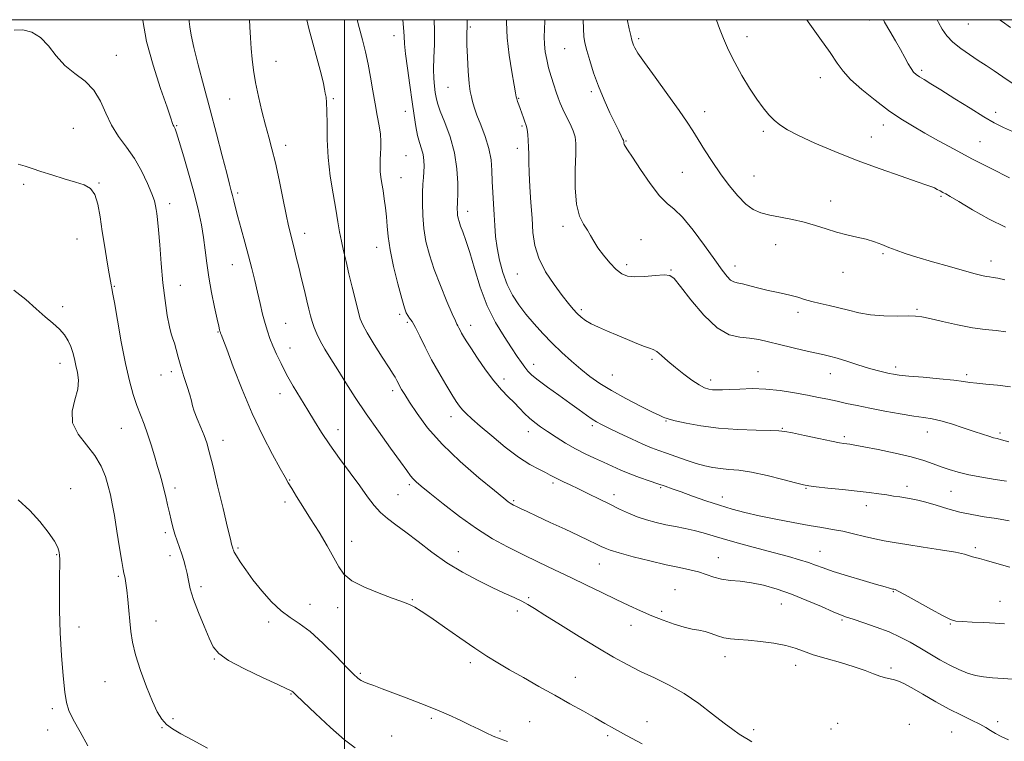
# Model space of a CAD drawing. Extents: x 2124800 to 2127700, y 289800 to 292700.
# Drawn here: x 2125890 to 2126224, y 292255 to 292500 of the extents above; entities that cross this region are included whole.
import ezdxf

# ---------------------------------------------------------------- set-up
doc = ezdxf.new("R2010")
doc.units = 0
doc.header["$MEASUREMENT"] = 0
for name, color, linetype, lineweight in [('CONTOUR INDEX', 41, 'Continuous', 13), ('CONTOUR INTERMEDIATE', 44, 'Continuous', 0), ('GRID LINE', 7, 'Continuous', 0), ('SPOT ELEVATION DTM', 2, 'Continuous', 13)]:
    doc.layers.add(name, color=color, linetype=linetype, lineweight=lineweight)

msp = doc.modelspace()

# ---------------------------------------------------------------- linework, layer by layer
at = {"layer": 'CONTOUR INDEX', "flags": 128}
for points, elevation in [([(2125947.176, 292500), (2125947.229, 292499.367), (2125947.435, 292497.537), (2125947.902, 292494.754), (2125948.822, 292490.551), (2125950.322, 292484.632), (2125952.251, 292477.388), (2125954.392, 292469.38), (2125956.529, 292461.223), (2125958.458, 292453.751), (2125959.979, 292447.848), (2125960.961, 292444.1), (2125961.548, 292441.882), (2125961.956, 292440.264), (2125962.38, 292438.438), (2125962.944, 292436.067), (2125963.752, 292432.933), (2125964.861, 292428.93), (2125966.138, 292424.393), (2125967.405, 292419.772), (2125968.52, 292415.422), (2125969.505, 292411.33), (2125970.423, 292407.393), (2125971.323, 292403.555), (2125972.202, 292399.949), (2125973.046, 292396.755), (2125973.857, 292394.068), (2125974.712, 292391.644), (2125975.706, 292389.151), (2125976.929, 292386.315), (2125978.456, 292383.081), (2125980.355, 292379.45), (2125982.645, 292375.463), (2125985.14, 292371.326), (2125987.604, 292367.284), (2125989.896, 292363.482), (2125992.254, 292359.676), (2125995.012, 292355.522), (2125998.362, 292350.823), (2126001.938, 292345.972), (2126005.229, 292341.508), (2126007.873, 292337.846), (2126010.086, 292334.918), (2126012.23, 292332.53), (2126014.633, 292330.457), (2126017.478, 292328.346), (2126020.916, 292325.809), (2126025.044, 292322.594), (2126029.752, 292318.98), (2126034.877, 292315.384), (2126040.225, 292312.152), (2126045.48, 292309.359), (2126050.292, 292307.012), (2126054.377, 292305.104), (2126057.701, 292303.57), (2126060.294, 292302.332), (2126062.339, 292301.237), (2126064.641, 292299.843), (2126068.158, 292297.634), (2126073.498, 292294.302), (2126079.879, 292290.358), (2126086.167, 292286.525), (2126091.508, 292283.359), (2126096.161, 292280.763), (2126100.665, 292278.478), (2126105.442, 292276.247), (2126110.457, 292273.819), (2126115.559, 292270.947), (2126120.568, 292267.518), (2126125.19, 292263.971), (2126129.1, 292260.879), (2126132.07, 292258.669), (2126134.255, 292257.189), (2126135.903, 292256.142), (2126137.256, 292255.271), (2126138.521, 292254.486)], 1060), ([(2126030.479, 292500), (2126030.66, 292496.235), (2126030.611, 292491.555), (2126030.424, 292487.131), (2126030.302, 292483.206), (2126030.394, 292479.963), (2126030.64, 292477.353), (2126030.922, 292475.267), (2126031.191, 292473.517), (2126031.66, 292471.589), (2126032.607, 292468.893), (2126034.177, 292465.002), (2126035.977, 292460.165), (2126037.481, 292454.797), (2126038.294, 292449.349), (2126038.558, 292444.408), (2126038.548, 292440.593), (2126038.494, 292438.313), (2126038.446, 292437.126), (2126038.411, 292436.378), (2126038.398, 292435.538), (2126038.424, 292434.566), (2126038.511, 292433.546), (2126038.687, 292432.521), (2126039.005, 292431.355), (2126039.527, 292429.871), (2126040.303, 292427.861), (2126041.347, 292424.987), (2126042.663, 292420.883), (2126044.267, 292415.373), (2126046.223, 292409.057), (2126048.605, 292402.729), (2126051.406, 292397.063), (2126054.297, 292392.262), (2126056.868, 292388.408), (2126058.813, 292385.531), (2126060.235, 292383.436), (2126061.34, 292381.874), (2126062.377, 292380.579), (2126063.751, 292379.222), (2126065.911, 292377.457), (2126069.122, 292375.063), (2126072.919, 292372.326), (2126076.655, 292369.657), (2126079.803, 292367.394), (2126082.312, 292365.596), (2126084.251, 292364.249), (2126085.783, 292363.282), (2126087.448, 292362.385), (2126089.879, 292361.189), (2126093.465, 292359.459), (2126097.613, 292357.495), (2126101.485, 292355.73), (2126104.484, 292354.475), (2126106.981, 292353.543), (2126109.591, 292352.625), (2126112.755, 292351.496), (2126116.229, 292350.273), (2126119.598, 292349.163), (2126122.556, 292348.324), (2126125.238, 292347.75), (2126127.888, 292347.389), (2126130.766, 292347.156), (2126134.186, 292346.835), (2126138.478, 292346.176), (2126143.735, 292345.034), (2126149.089, 292343.692), (2126153.435, 292342.539), (2126156.076, 292341.856), (2126157.956, 292341.497), (2126160.427, 292341.211), (2126164.45, 292340.801), (2126169.424, 292340.29), (2126174.357, 292339.756), (2126178.46, 292339.266), (2126181.751, 292338.826), (2126184.453, 292338.434), (2126186.772, 292338.082), (2126188.845, 292337.761), (2126190.795, 292337.46), (2126192.769, 292337.146), (2126195.007, 292336.703), (2126197.773, 292335.996), (2126201.236, 292334.951), (2126205.188, 292333.744), (2126209.325, 292332.618), (2126213.412, 292331.75), (2126217.5, 292331.058), (2126221.713, 292330.402), (2126226.094, 292329.669)], 1070), ([(2126096.168, 292500), (2126096.235, 292499.654), (2126096.827, 292496.945), (2126097.374, 292494.591), (2126097.761, 292493.016), (2126098.041, 292492.03), (2126098.309, 292491.287), (2126098.738, 292490.384), (2126099.791, 292488.68), (2126102.011, 292485.477), (2126105.669, 292480.416), (2126109.975, 292474.504), (2126113.869, 292469.089), (2126116.581, 292465.147), (2126118.498, 292462.17), (2126120.292, 292459.274), (2126122.499, 292455.78), (2126125.103, 292451.801), (2126127.945, 292447.653), (2126130.877, 292443.647), (2126133.77, 292440.091), (2126136.504, 292437.288), (2126139.035, 292435.437), (2126141.632, 292434.303), (2126144.64, 292433.543), (2126148.286, 292432.858), (2126152.326, 292432.107), (2126156.396, 292431.193), (2126160.214, 292430.065), (2126163.826, 292428.858), (2126167.358, 292427.751), (2126170.89, 292426.871), (2126174.314, 292426.126), (2126177.475, 292425.369), (2126180.267, 292424.492), (2126182.786, 292423.53), (2126185.176, 292422.556), (2126187.643, 292421.607), (2126190.641, 292420.57), (2126194.682, 292419.298), (2126200.01, 292417.718), (2126205.781, 292416.059), (2126210.881, 292414.624), (2126214.462, 292413.644), (2126216.749, 292413.061), (2126218.236, 292412.744), (2126219.393, 292412.563), (2126220.608, 292412.392), (2126222.249, 292412.106), (2126224.573, 292411.622)], 1080), ([(2126222.779, 292500), (2126223.621, 292499.389), (2126226.56, 292497.344)], 1090), ([(2125889.115, 292336.766), (2125892.992, 292333.195), (2125896.467, 292329.443), (2125899.321, 292325.835), (2125901.378, 292322.781), (2125902.541, 292320.571), (2125903.039, 292319.02), (2125903.18, 292317.824), (2125903.222, 292316.606), (2125903.221, 292314.685), (2125903.179, 292311.309), (2125903.119, 292305.969), (2125903.131, 292299.137), (2125903.323, 292291.534), (2125903.764, 292283.884), (2125904.355, 292276.938), (2125904.96, 292271.452), (2125905.526, 292267.843), (2125906.348, 292265.172), (2125907.808, 292262.159), (2125910.112, 292257.921), (2125912.753, 292253.151)], 1050)]:
    msp.add_lwpolyline(points, dxfattribs=dict(at, elevation=elevation))
at = {"layer": 'CONTOUR INTERMEDIATE', "flags": 128}
for points, elevation in [([(2125931.493, 292500), (2125931.514, 292499.775), (2125932.763, 292492.642), (2125934.942, 292484.515), (2125937.505, 292476.586), (2125939.716, 292470.244), (2125941.022, 292466.489), (2125941.602, 292464.77), (2125941.816, 292464.147), (2125941.967, 292463.825), (2125942.118, 292463.58), (2125942.273, 292463.335), (2125942.475, 292462.89), (2125942.922, 292461.569), (2125943.848, 292458.572), (2125945.385, 292453.437), (2125947.241, 292447.041), (2125949.021, 292440.599), (2125950.408, 292435.058), (2125951.416, 292430.309), (2125952.138, 292425.977), (2125952.679, 292421.714), (2125953.204, 292417.285), (2125953.887, 292412.483), (2125954.836, 292407.265), (2125955.875, 292402.257), (2125956.761, 292398.25), (2125957.309, 292395.813), (2125957.582, 292394.62), (2125957.701, 292394.127), (2125957.773, 292393.863), (2125957.839, 292393.668), (2125957.927, 292393.455), (2125958.114, 292393), (2125958.686, 292391.505), (2125959.98, 292388.033), (2125962.225, 292382.007), (2125965.229, 292374.294), (2125968.69, 292366.121), (2125972.285, 292358.58), (2125975.604, 292352.222), (2125978.214, 292347.462), (2125979.854, 292344.483), (2125980.945, 292342.532), (2125982.081, 292340.625), (2125983.74, 292337.963), (2125985.926, 292334.496), (2125988.527, 292330.362), (2125991.386, 292325.764), (2125994.16, 292321.17), (2125996.461, 292317.113), (2125998.12, 292313.971), (2125999.843, 292311.502), (2126002.556, 292309.307), (2126006.825, 292307.099), (2126011.784, 292305.04), (2126016.205, 292303.405), (2126019.176, 292302.369), (2126021.03, 292301.719), (2126022.413, 292301.148), (2126023.943, 292300.343), (2126026.113, 292298.99), (2126029.387, 292296.774), (2126034.002, 292293.549), (2126039.28, 292289.848), (2126044.319, 292286.374), (2126048.48, 292283.633), (2126052.195, 292281.346), (2126056.162, 292279.035), (2126060.892, 292276.343), (2126066.155, 292273.376), (2126071.532, 292270.36), (2126076.645, 292267.496), (2126081.277, 292264.901), (2126085.252, 292262.671), (2126088.557, 292260.811), (2126091.833, 292258.976), (2126095.885, 292256.726), (2126101.209, 292253.793)], 1058), ([(2125967.768, 292500), (2125967.859, 292497.521), (2125968.061, 292493.869), (2125968.324, 292490.186), (2125968.652, 292486.591), (2125969.118, 292482.859), (2125969.812, 292478.683), (2125970.785, 292473.893), (2125971.938, 292468.882), (2125973.133, 292464.182), (2125974.268, 292460.108), (2125975.382, 292456.102), (2125976.55, 292451.389), (2125977.811, 292445.511), (2125979.06, 292439.282), (2125980.157, 292433.833), (2125981.003, 292429.979), (2125981.671, 292427.27), (2125982.274, 292424.94), (2125982.913, 292422.344), (2125983.635, 292419.319), (2125984.469, 292415.825), (2125985.423, 292411.905), (2125986.397, 292407.939), (2125987.27, 292404.388), (2125987.956, 292401.586), (2125988.527, 292399.352), (2125989.092, 292397.376), (2125989.759, 292395.382), (2125990.634, 292393.228), (2125991.817, 292390.808), (2125993.393, 292388.018), (2125995.37, 292384.771), (2125997.737, 292380.984), (2126000.495, 292376.593), (2126003.701, 292371.607), (2126007.424, 292366.056), (2126011.611, 292360.095), (2126015.722, 292354.395), (2126019.093, 292349.753), (2126021.259, 292346.736), (2126022.529, 292344.981), (2126023.411, 292343.895), (2126024.42, 292342.895), (2126026.109, 292341.457), (2126029.043, 292339.07), (2126033.559, 292335.439), (2126039.105, 292331.147), (2126044.904, 292326.993), (2126050.35, 292323.587), (2126055.525, 292320.779), (2126060.68, 292318.228), (2126066.009, 292315.654), (2126071.47, 292313.027), (2126076.962, 292310.379), (2126082.375, 292307.753), (2126087.562, 292305.235), (2126092.366, 292302.925), (2126096.691, 292300.891), (2126100.687, 292299.081), (2126104.563, 292297.414), (2126108.454, 292295.845), (2126112.186, 292294.482), (2126115.507, 292293.468), (2126118.247, 292292.878), (2126120.557, 292292.505), (2126122.666, 292292.073), (2126124.766, 292291.388), (2126126.9, 292290.599), (2126129.073, 292289.935), (2126131.344, 292289.558), (2126133.987, 292289.345), (2126137.331, 292289.103), (2126141.529, 292288.675), (2126146.025, 292288.057), (2126150.088, 292287.281), (2126153.25, 292286.372), (2126156.083, 292285.331), (2126159.423, 292284.148), (2126163.83, 292282.833), (2126168.758, 292281.45), (2126173.389, 292280.079), (2126177.08, 292278.802), (2126179.908, 292277.7), (2126182.132, 292276.857), (2126183.979, 292276.317), (2126185.575, 292275.965), (2126187.015, 292275.646), (2126188.455, 292275.189), (2126190.281, 292274.361), (2126192.939, 292272.911), (2126196.7, 292270.712), (2126201.144, 292268.118), (2126205.68, 292265.605), (2126209.794, 292263.548), (2126213.296, 292261.916), (2126216.072, 292260.581), (2126218.101, 292259.421), (2126219.721, 292258.365), (2126221.358, 292257.351), (2126223.374, 292256.32), (2126225.874, 292255.219)], 1062), ([(2125987.198, 292500), (2125987.948, 292497.023), (2125989.3, 292492.076), (2125990.806, 292486.529), (2125992.09, 292481.642), (2125992.877, 292478.359), (2125993.282, 292476.36), (2125993.519, 292475.007), (2125993.757, 292473.682), (2125993.971, 292471.839), (2125994.093, 292468.95), (2125994.099, 292464.648), (2125994.154, 292459.226), (2125994.474, 292453.138), (2125995.193, 292446.842), (2125996.14, 292440.816), (2125997.069, 292435.54), (2125997.794, 292431.335), (2125998.389, 292427.886), (2125998.99, 292424.716), (2125999.71, 292421.408), (2126000.568, 292417.77), (2126001.56, 292413.667), (2126002.656, 292409.102), (2126003.737, 292404.621), (2126004.661, 292400.905), (2126005.384, 292398.357), (2126006.269, 292396.245), (2126007.775, 292393.559), (2126010.163, 292389.645), (2126012.891, 292385.289), (2126015.218, 292381.63), (2126016.593, 292379.507), (2126017.231, 292378.531), (2126017.538, 292378.009), (2126017.855, 292377.371), (2126018.265, 292376.532), (2126018.782, 292375.532), (2126019.462, 292374.336), (2126020.512, 292372.617), (2126022.178, 292369.973), (2126024.7, 292366.123), (2126028.305, 292361.254), (2126033.212, 292355.672), (2126039.387, 292349.765), (2126045.763, 292344.251), (2126051.018, 292339.928), (2126054.182, 292337.356), (2126055.701, 292336.14), (2126056.373, 292335.645), (2126056.893, 292335.323), (2126057.539, 292334.984), (2126058.483, 292334.525), (2126059.923, 292333.837), (2126062.15, 292332.787), (2126065.476, 292331.237), (2126070.012, 292329.139), (2126075.045, 292326.811), (2126079.654, 292324.662), (2126083.127, 292323.014), (2126085.563, 292321.829), (2126087.267, 292320.981), (2126088.633, 292320.328), (2126090.404, 292319.661), (2126093.412, 292318.753), (2126098.165, 292317.466), (2126103.875, 292316.014), (2126109.43, 292314.699), (2126113.954, 292313.736), (2126117.527, 292312.995), (2126120.463, 292312.262), (2126123.064, 292311.387), (2126125.578, 292310.5), (2126128.241, 292309.795), (2126131.248, 292309.391), (2126134.638, 292309.092), (2126138.412, 292308.626), (2126142.572, 292307.766), (2126147.122, 292306.467), (2126152.067, 292304.729), (2126157.296, 292302.62), (2126162.234, 292300.485), (2126166.189, 292298.738), (2126168.759, 292297.652), (2126170.702, 292296.94), (2126173.065, 292296.173), (2126176.602, 292295.02), (2126180.887, 292293.537), (2126185.201, 292291.877), (2126188.993, 292290.158), (2126192.387, 292288.369), (2126195.675, 292286.466), (2126199.077, 292284.438), (2126202.519, 292282.421), (2126205.853, 292280.585), (2126208.965, 292279.074), (2126211.873, 292277.915), (2126214.63, 292277.11), (2126217.343, 292276.631), (2126220.352, 292276.336), (2126224.049, 292276.056), (2126228.609, 292275.663)], 1064), ([(2126004.348, 292500), (2126005.026, 292497.298), (2126006.124, 292493.121), (2126007.141, 292489.099), (2126008.073, 292484.937), (2126008.925, 292480.441), (2126009.717, 292475.825), (2126010.474, 292471.402), (2126011.201, 292467.433), (2126011.822, 292463.976), (2126012.241, 292461.033), (2126012.398, 292458.578), (2126012.367, 292456.45), (2126012.257, 292454.457), (2126012.165, 292452.445), (2126012.141, 292450.417), (2126012.22, 292448.413), (2126012.428, 292446.436), (2126012.746, 292444.344), (2126013.142, 292441.957), (2126013.579, 292439.158), (2126013.994, 292436.087), (2126014.315, 292432.947), (2126014.527, 292429.817), (2126014.841, 292426.283), (2126015.521, 292421.805), (2126016.725, 292416.137), (2126018.18, 292410.204), (2126019.503, 292405.224), (2126020.412, 292402.091), (2126021.023, 292400.412), (2126021.555, 292399.467), (2126022.201, 292398.597), (2126023.057, 292397.364), (2126024.195, 292395.389), (2126025.674, 292392.409), (2126027.496, 292388.634), (2126029.649, 292384.39), (2126032.068, 292380.024), (2126034.471, 292375.949), (2126036.525, 292372.596), (2126038.003, 292370.257), (2126039.106, 292368.664), (2126040.142, 292367.407), (2126041.427, 292366.09), (2126043.309, 292364.362), (2126046.143, 292361.884), (2126050.109, 292358.494), (2126054.686, 292354.737), (2126059.18, 292351.337), (2126063.012, 292348.852), (2126066.078, 292347.178), (2126068.391, 292346.046), (2126070.029, 292345.209), (2126071.332, 292344.505), (2126072.706, 292343.793), (2126074.494, 292342.944), (2126076.799, 292341.88), (2126079.664, 292340.536), (2126083.068, 292338.886), (2126086.733, 292337.072), (2126090.319, 292335.28), (2126093.575, 292333.662), (2126096.608, 292332.242), (2126099.615, 292331.015), (2126102.753, 292329.97), (2126106.005, 292329.089), (2126109.316, 292328.346), (2126112.626, 292327.708), (2126115.874, 292327.092), (2126118.998, 292326.405), (2126122.03, 292325.564), (2126125.383, 292324.533), (2126129.566, 292323.283), (2126134.869, 292321.821), (2126140.715, 292320.272), (2126146.309, 292318.797), (2126151.011, 292317.519), (2126154.795, 292316.428), (2126157.786, 292315.478), (2126160.223, 292314.605), (2126162.782, 292313.659), (2126166.25, 292312.47), (2126171.078, 292310.952), (2126176.382, 292309.355), (2126180.943, 292308.01), (2126183.838, 292307.167), (2126185.345, 292306.737), (2126186.039, 292306.55), (2126186.417, 292306.456), (2126186.661, 292306.405), (2126186.877, 292306.37), (2126187.257, 292306.266), (2126188.338, 292305.768), (2126190.742, 292304.495), (2126194.776, 292302.257), (2126199.476, 292299.631), (2126203.561, 292297.385), (2126206.152, 292296.096), (2126207.973, 292295.56), (2126210.151, 292295.382), (2126213.486, 292295.234), (2126217.483, 292295.06), (2126221.319, 292294.872), (2126224.434, 292294.668)], 1066), ([(2126019.847, 292500), (2126020.129, 292497.318), (2126020.341, 292494.346), (2126020.495, 292491.771), (2126020.816, 292488.431), (2126021.46, 292483.53), (2126022.292, 292477.736), (2126023.107, 292472.081), (2126023.756, 292467.39), (2126024.306, 292463.658), (2126024.883, 292460.671), (2126025.565, 292458.219), (2126026.25, 292456.108), (2126026.79, 292454.147), (2126027.074, 292452.183), (2126027.14, 292450.211), (2126027.061, 292448.265), (2126026.906, 292446.318), (2126026.73, 292444.097), (2126026.583, 292441.273), (2126026.524, 292437.631), (2126026.637, 292433.418), (2126027.014, 292429.001), (2126027.744, 292424.632), (2126028.896, 292420.115), (2126030.539, 292415.139), (2126032.649, 292409.605), (2126034.846, 292404.257), (2126036.658, 292400.049), (2126037.744, 292397.643), (2126038.287, 292396.546), (2126038.599, 292395.974), (2126038.94, 292395.287), (2126039.361, 292394.415), (2126039.858, 292393.436), (2126040.472, 292392.344), (2126041.422, 292390.809), (2126042.97, 292388.424), (2126045.267, 292384.968), (2126048.025, 292380.985), (2126050.848, 292377.209), (2126053.412, 292374.202), (2126055.687, 292371.843), (2126057.719, 292369.842), (2126059.559, 292367.962), (2126061.283, 292366.189), (2126062.976, 292364.563), (2126064.734, 292363.088), (2126066.716, 292361.627), (2126069.092, 292360.005), (2126071.969, 292358.112), (2126075.192, 292356.092), (2126078.541, 292354.153), (2126081.829, 292352.452), (2126085.008, 292350.95), (2126088.063, 292349.556), (2126091.006, 292348.199), (2126093.956, 292346.873), (2126097.054, 292345.591), (2126100.368, 292344.371), (2126103.662, 292343.249), (2126106.621, 292342.265), (2126109.087, 292341.42), (2126111.505, 292340.555), (2126114.476, 292339.474), (2126118.409, 292338.051), (2126122.954, 292336.454), (2126127.569, 292334.922), (2126131.884, 292333.631), (2126136.22, 292332.503), (2126141.067, 292331.397), (2126146.71, 292330.218), (2126152.607, 292329.065), (2126158.006, 292328.08), (2126162.374, 292327.355), (2126166.023, 292326.758), (2126169.485, 292326.103), (2126173.151, 292325.262), (2126176.877, 292324.338), (2126180.381, 292323.488), (2126183.549, 292322.821), (2126186.925, 292322.235), (2126191.218, 292321.575), (2126196.807, 292320.738), (2126202.745, 292319.818), (2126207.753, 292318.963), (2126210.893, 292318.287), (2126212.573, 292317.788), (2126213.54, 292317.432), (2126214.494, 292317.158), (2126215.932, 292316.8), (2126218.306, 292316.165), (2126221.897, 292315.135), (2126226.31, 292313.897)], 1068), ([(2126041.789, 292500), (2126041.743, 292499.038), (2126041.718, 292497.857), (2126041.707, 292497.06), (2126041.664, 292496.04), (2126041.632, 292494.317), (2126041.678, 292491.447), (2126041.849, 292487.24), (2126042.124, 292482.515), (2126042.465, 292478.347), (2126042.832, 292475.54), (2126043.189, 292473.815), (2126043.498, 292472.623), (2126043.77, 292471.445), (2126044.197, 292469.881), (2126045.018, 292467.563), (2126046.357, 292464.262), (2126047.886, 292460.323), (2126049.164, 292456.234), (2126049.867, 292452.373), (2126050.147, 292448.69), (2126050.272, 292445.023), (2126050.458, 292441.257), (2126050.699, 292437.442), (2126050.934, 292433.672), (2126051.138, 292429.998), (2126051.417, 292426.3), (2126051.909, 292422.416), (2126052.728, 292418.258), (2126053.888, 292414.032), (2126055.375, 292410.018), (2126057.179, 292406.415), (2126059.301, 292403.106), (2126061.744, 292399.895), (2126064.498, 292396.629), (2126067.501, 292393.329), (2126070.676, 292390.063), (2126073.944, 292386.897), (2126077.217, 292383.907), (2126080.404, 292381.17), (2126083.502, 292378.711), (2126086.843, 292376.362), (2126090.85, 292373.904), (2126095.708, 292371.225), (2126100.67, 292368.655), (2126104.751, 292366.63), (2126107.232, 292365.457), (2126108.446, 292364.931), (2126108.986, 292364.715), (2126109.448, 292364.514), (2126110.43, 292364.191), (2126112.53, 292363.646), (2126116.187, 292362.838), (2126121.204, 292361.938), (2126127.223, 292361.175), (2126133.781, 292360.718), (2126139.986, 292360.503), (2126144.838, 292360.406), (2126147.748, 292360.301), (2126149.761, 292360.052), (2126152.331, 292359.519), (2126156.455, 292358.632), (2126161.303, 292357.605), (2126165.588, 292356.72), (2126168.342, 292356.19), (2126169.878, 292355.938), (2126170.825, 292355.817), (2126171.823, 292355.68), (2126173.541, 292355.39), (2126176.659, 292354.811), (2126181.542, 292353.86), (2126187.31, 292352.659), (2126192.768, 292351.383), (2126197.004, 292350.174), (2126200.239, 292349.055), (2126202.972, 292348.017), (2126205.675, 292347.052), (2126208.7, 292346.144), (2126212.366, 292345.278), (2126216.799, 292344.448), (2126221.338, 292343.7), (2126225.13, 292343.089)], 1072), ([(2126055.147, 292500), (2126055.138, 292499.199), (2126055.402, 292493.821), (2126056.09, 292487.895), (2126056.979, 292482.228), (2126057.765, 292477.753), (2126058.224, 292475.114), (2126058.452, 292473.813), (2126058.629, 292473.064), (2126058.899, 292472.211), (2126059.284, 292471.113), (2126059.771, 292469.759), (2126060.334, 292468.184), (2126060.899, 292466.609), (2126061.378, 292465.302), (2126061.709, 292464.419), (2126061.936, 292463.662), (2126062.129, 292462.62), (2126062.339, 292460.993), (2126062.532, 292458.921), (2126062.658, 292456.654), (2126062.69, 292454.324), (2126062.708, 292451.587), (2126062.818, 292447.981), (2126063.092, 292443.235), (2126063.459, 292437.843), (2126063.813, 292432.492), (2126064.135, 292427.696), (2126064.761, 292423.279), (2126066.114, 292418.894), (2126068.442, 292414.331), (2126071.292, 292409.94), (2126074.036, 292406.212), (2126076.188, 292403.497), (2126077.829, 292401.597), (2126079.183, 292400.174), (2126080.477, 292398.939), (2126081.958, 292397.779), (2126083.874, 292396.633), (2126086.403, 292395.44), (2126089.438, 292394.169), (2126092.797, 292392.793), (2126096.266, 292391.33), (2126099.488, 292389.969), (2126102.071, 292388.944), (2126103.777, 292388.377), (2126104.979, 292387.943), (2126106.204, 292387.205), (2126107.877, 292385.836), (2126110.023, 292383.95), (2126112.567, 292381.77), (2126115.387, 292379.527), (2126118.186, 292377.474), (2126120.623, 292375.87), (2126122.462, 292374.894), (2126123.886, 292374.414), (2126125.186, 292374.218), (2126126.645, 292374.133), (2126128.527, 292374.138), (2126131.091, 292374.249), (2126134.516, 292374.45), (2126138.662, 292374.582), (2126143.312, 292374.454), (2126148.223, 292373.938), (2126153.062, 292373.169), (2126157.47, 292372.343), (2126161.201, 292371.615), (2126164.452, 292370.959), (2126167.532, 292370.306), (2126170.743, 292369.593), (2126174.367, 292368.801), (2126178.679, 292367.917), (2126183.775, 292366.956), (2126189.031, 292366.03), (2126193.644, 292365.279), (2126197.079, 292364.774), (2126199.866, 292364.318), (2126202.805, 292363.646), (2126206.457, 292362.581), (2126210.435, 292361.299), (2126214.117, 292360.065), (2126217.01, 292359.093), (2126219.153, 292358.39), (2126220.718, 292357.913), (2126221.96, 292357.584), (2126223.471, 292357.189), (2126225.926, 292356.481)], 1074), ([(2126068.181, 292500), (2126068.161, 292499.562), (2126068.031, 292496.705), (2126067.973, 292494.132), (2126068.053, 292491.657), (2126068.328, 292489.123), (2126068.802, 292486.472), (2126069.469, 292483.674), (2126070.303, 292480.745), (2126071.198, 292477.898), (2126072.029, 292475.395), (2126072.722, 292473.388), (2126073.415, 292471.592), (2126074.293, 292469.614), (2126075.467, 292467.192), (2126076.728, 292464.592), (2126077.788, 292462.212), (2126078.425, 292460.228), (2126078.68, 292457.929), (2126078.66, 292454.383), (2126078.503, 292449.038), (2126078.477, 292442.873), (2126078.88, 292437.249), (2126079.898, 292433.202), (2126081.273, 292430.464), (2126082.634, 292428.443), (2126083.731, 292426.611), (2126084.791, 292424.699), (2126086.161, 292422.502), (2126088.072, 292419.925), (2126090.284, 292417.301), (2126092.444, 292415.074), (2126094.334, 292413.588), (2126096.297, 292412.796), (2126098.814, 292412.551), (2126102.151, 292412.694), (2126105.719, 292412.999), (2126108.713, 292413.23), (2126110.63, 292413.08), (2126112.169, 292411.985), (2126114.331, 292409.311), (2126117.824, 292404.789), (2126122.204, 292399.593), (2126126.732, 292395.259), (2126130.819, 292392.915), (2126134.458, 292392.051), (2126137.79, 292391.746), (2126140.979, 292391.25), (2126144.274, 292390.485), (2126147.949, 292389.545), (2126152.131, 292388.526), (2126156.357, 292387.55), (2126160.018, 292386.741), (2126162.726, 292386.166), (2126164.99, 292385.647), (2126167.54, 292384.949), (2126170.885, 292383.916), (2126174.647, 292382.716), (2126178.227, 292381.598), (2126181.15, 292380.756), (2126183.432, 292380.169), (2126185.212, 292379.763), (2126186.74, 292379.462), (2126188.707, 292379.19), (2126191.914, 292378.867), (2126196.801, 292378.441), (2126202.366, 292377.953), (2126207.245, 292377.474), (2126210.478, 292377.056), (2126212.715, 292376.704), (2126215.007, 292376.407), (2126218.176, 292376.136), (2126222.113, 292375.778), (2126226.478, 292375.202)], 1076), ([(2126081.253, 292500), (2126081.258, 292496.845), (2126081.431, 292494.334), (2126081.821, 292492.121), (2126082.48, 292489.552), (2126083.449, 292486.132), (2126084.746, 292481.994), (2126086.38, 292477.429), (2126088.312, 292472.754), (2126090.295, 292468.38), (2126092.034, 292464.745), (2126093.299, 292462.171), (2126094.126, 292460.525), (2126094.617, 292459.559), (2126094.87, 292459.038), (2126094.964, 292458.771), (2126094.974, 292458.58), (2126094.973, 292458.319), (2126095.015, 292457.977), (2126095.15, 292457.577), (2126095.481, 292457.032), (2126096.308, 292455.813), (2126097.983, 292453.279), (2126100.691, 292449.114), (2126103.947, 292444.305), (2126107.103, 292440.162), (2126109.712, 292437.551), (2126112.145, 292435.561), (2126114.98, 292432.836), (2126118.58, 292428.454), (2126122.459, 292423.222), (2126125.919, 292418.38), (2126128.43, 292414.904), (2126130.135, 292412.72), (2126131.349, 292411.486), (2126132.391, 292410.868), (2126133.612, 292410.539), (2126135.372, 292410.176), (2126137.904, 292409.541), (2126140.933, 292408.74), (2126144.058, 292407.966), (2126146.952, 292407.358), (2126149.579, 292406.845), (2126151.976, 292406.305), (2126154.208, 292405.647), (2126156.452, 292404.918), (2126158.913, 292404.196), (2126161.738, 292403.532), (2126164.843, 292402.867), (2126168.09, 292402.112), (2126171.399, 292401.228), (2126174.937, 292400.357), (2126178.935, 292399.689), (2126183.463, 292399.358), (2126187.952, 292399.274), (2126191.677, 292399.289), (2126194.211, 292399.258), (2126196.337, 292399.03), (2126199.137, 292398.456), (2126203.363, 292397.466), (2126208.458, 292396.303), (2126213.534, 292395.294), (2126217.895, 292394.67), (2126221.612, 292394.296), (2126224.945, 292393.947)], 1078), ([(2126126.56, 292500), (2126126.591, 292499.888), (2126127.592, 292496.997), (2126128.929, 292493.581), (2126130.638, 292489.668), (2126132.734, 292485.41), (2126135.185, 292480.991), (2126137.777, 292476.732), (2126140.252, 292472.985), (2126142.417, 292470.009), (2126144.339, 292467.697), (2126146.155, 292465.846), (2126148.079, 292464.238), (2126150.646, 292462.593), (2126154.469, 292460.61), (2126159.971, 292458.084), (2126166.8, 292455.184), (2126174.413, 292452.167), (2126182.201, 292449.291), (2126189.309, 292446.794), (2126194.815, 292444.915), (2126198.102, 292443.794), (2126199.762, 292443.198), (2126200.69, 292442.798), (2126201.613, 292442.333), (2126202.597, 292441.811), (2126203.54, 292441.304), (2126204.48, 292440.799), (2126206.023, 292439.919), (2126208.916, 292438.197), (2126213.595, 292435.395), (2126219.259, 292432.187), (2126224.797, 292429.472)], 1082), ([(2126157.235, 292500), (2126157.746, 292499.264), (2126161.708, 292493.748), (2126165.17, 292488.869), (2126167.587, 292485.277), (2126169.602, 292482.469), (2126172.154, 292479.656), (2126175.908, 292476.265), (2126180.438, 292472.591), (2126185.046, 292469.149), (2126189.217, 292466.31), (2126193.175, 292463.869), (2126197.328, 292461.479), (2126202.023, 292458.853), (2126207.354, 292455.942), (2126213.354, 292452.76), (2126219.884, 292449.393), (2126226.13, 292446.221)], 1084), ([(2126183.272, 292500), (2126183.722, 292499.146), (2126185.479, 292496.062), (2126187.36, 292492.872), (2126189.123, 292489.842), (2126190.579, 292487.201), (2126191.753, 292485.029), (2126192.721, 292483.369), (2126193.576, 292482.216), (2126194.474, 292481.374), (2126195.59, 292480.598), (2126197.128, 292479.64), (2126199.429, 292478.234), (2126202.866, 292476.108), (2126207.58, 292473.151), (2126212.78, 292469.888), (2126217.442, 292467.006), (2126220.919, 292464.969), (2126224.09, 292463.357), (2126228.21, 292461.53)], 1086), ([(2126201.535, 292500), (2126202.032, 292499.019), (2126203.314, 292496.782), (2126204.892, 292494.572), (2126206.956, 292492.38), (2126209.604, 292490.211), (2126212.585, 292488.123), (2126215.556, 292486.184), (2126218.286, 292484.414), (2126220.97, 292482.637), (2126223.911, 292480.626), (2126227.364, 292478.23)], 1088), ([(2125887.663, 292496.497), (2125890.678, 292496.587), (2125893.745, 292495.762), (2125896.676, 292493.919), (2125899.364, 292491.073), (2125902.029, 292487.711), (2125904.975, 292484.436), (2125908.369, 292481.663), (2125911.833, 292479.052), (2125914.854, 292476.072), (2125917.091, 292472.361), (2125918.898, 292468.216), (2125920.803, 292464.098), (2125923.193, 292460.334), (2125925.901, 292456.704), (2125928.619, 292452.854), (2125931.068, 292448.591), (2125933.092, 292444.373), (2125934.563, 292440.823), (2125935.412, 292438.382), (2125935.819, 292436.768), (2125936.024, 292435.521), (2125936.227, 292434.151), (2125936.482, 292432.055), (2125936.805, 292428.605), (2125937.21, 292423.419), (2125937.712, 292417.117), (2125938.319, 292410.568), (2125939.031, 292404.55), (2125939.787, 292399.469), (2125940.512, 292395.637), (2125941.15, 292393.193), (2125941.72, 292391.566), (2125942.261, 292390.011), (2125942.82, 292387.922), (2125943.482, 292385.261), (2125944.342, 292382.129), (2125945.436, 292378.687), (2125946.567, 292375.324), (2125947.479, 292372.488), (2125948.014, 292370.45), (2125948.404, 292368.784), (2125948.976, 292366.887), (2125949.957, 292364.337), (2125951.161, 292361.427), (2125952.302, 292358.629), (2125953.193, 292356.151), (2125954.062, 292353.143), (2125955.235, 292348.492), (2125956.909, 292341.595), (2125958.756, 292333.901), (2125960.314, 292327.369), (2125961.24, 292323.466), (2125961.662, 292321.69), (2125961.822, 292321.046), (2125961.927, 292320.693), (2125962.022, 292320.407), (2125962.117, 292320.118), (2125962.25, 292319.725), (2125962.582, 292319.014), (2125963.306, 292317.736), (2125964.583, 292315.706), (2125966.449, 292312.968), (2125968.909, 292309.625), (2125971.915, 292305.856), (2125975.206, 292302.134), (2125978.471, 292299.005), (2125981.519, 292296.774), (2125984.657, 292294.769), (2125988.314, 292292.074), (2125992.705, 292288.112), (2125997.185, 292283.657), (2126000.892, 292279.821), (2126003.202, 292277.44), (2126004.427, 292276.247), (2126005.112, 292275.699), (2126005.752, 292275.324), (2126006.63, 292274.93), (2126007.978, 292274.398), (2126010.003, 292273.623), (2126012.81, 292272.56), (2126016.477, 292271.179), (2126020.992, 292269.478), (2126025.96, 292267.57), (2126030.897, 292265.592), (2126035.393, 292263.669), (2126039.359, 292261.866), (2126042.782, 292260.231), (2126045.684, 292258.802), (2126048.221, 292257.564), (2126050.582, 292256.493), (2126052.944, 292255.545), (2126055.445, 292254.605)], 1056), ([(2125889.111, 292450.887), (2125891.471, 292450.225), (2125893.845, 292449.423), (2125896.767, 292448.427), (2125900.563, 292447.225), (2125904.734, 292445.957), (2125908.576, 292444.803), (2125911.531, 292443.821), (2125913.647, 292442.585), (2125915.121, 292440.548), (2125916.152, 292437.305), (2125916.938, 292433.026), (2125917.681, 292428.024), (2125918.52, 292422.677), (2125919.359, 292417.634), (2125920.04, 292413.61), (2125920.451, 292411.115), (2125920.656, 292409.831), (2125920.765, 292409.233), (2125920.894, 292408.707), (2125921.188, 292407.279), (2125921.798, 292403.885), (2125922.819, 292397.903), (2125924.125, 292390.471), (2125925.532, 292383.171), (2125926.891, 292377.252), (2125928.188, 292372.632), (2125929.442, 292368.902), (2125930.672, 292365.66), (2125931.89, 292362.555), (2125933.106, 292359.247), (2125934.317, 292355.526), (2125935.467, 292351.692), (2125936.484, 292348.177), (2125937.32, 292345.282), (2125938.021, 292342.8), (2125938.657, 292340.393), (2125939.281, 292337.805), (2125939.896, 292335.098), (2125940.489, 292332.415), (2125941.059, 292329.869), (2125941.654, 292327.449), (2125942.332, 292325.112), (2125943.126, 292322.823), (2125943.968, 292320.576), (2125944.766, 292318.37), (2125945.446, 292316.196), (2125946.014, 292314.009), (2125946.499, 292311.755), (2125946.963, 292309.338), (2125947.616, 292306.493), (2125948.704, 292302.909), (2125950.361, 292298.467), (2125952.276, 292293.797), (2125954.025, 292289.716), (2125955.429, 292286.785), (2125957.279, 292284.531), (2125960.61, 292282.222), (2125965.996, 292279.361), (2125972.173, 292276.384), (2125977.418, 292273.964), (2125980.442, 292272.587), (2125981.7, 292272.007), (2125982.082, 292271.792), (2125982.443, 292271.478), (2125983.502, 292270.467), (2125985.943, 292268.128), (2125990.139, 292264.14), (2125995.232, 292259.431), (2126000.051, 292255.239), (2126003.721, 292252.496)], 1054), ([(2125887.556, 292408.097), (2125891.637, 292404.873), (2125895.152, 292401.701), (2125898.241, 292399.03), (2125900.901, 292396.79), (2125903.096, 292394.784), (2125904.807, 292392.838), (2125906.089, 292390.888), (2125907.015, 292388.897), (2125907.67, 292386.834), (2125908.181, 292384.691), (2125908.684, 292382.463), (2125909.234, 292380.12), (2125909.562, 292377.508), (2125909.315, 292374.447), (2125908.363, 292370.836), (2125907.466, 292366.893), (2125907.607, 292362.921), (2125909.437, 292359.148), (2125912.293, 292355.52), (2125915.182, 292351.911), (2125917.316, 292348.25), (2125918.738, 292344.688), (2125919.699, 292341.43), (2125920.43, 292338.53), (2125921.087, 292335.427), (2125921.805, 292331.41), (2125922.669, 292326.103), (2125923.558, 292320.478), (2125924.299, 292315.846), (2125924.767, 292313.148), (2125925.036, 292311.856), (2125925.228, 292311.074), (2125925.444, 292310.026), (2125925.708, 292308.412), (2125926.022, 292306.053), (2125926.38, 292302.874), (2125926.751, 292299.211), (2125927.092, 292295.505), (2125927.416, 292292.032), (2125927.952, 292288.41), (2125928.979, 292284.097), (2125930.665, 292278.794), (2125932.716, 292273.199), (2125934.724, 292268.257), (2125936.397, 292264.676), (2125937.902, 292262.232), (2125939.524, 292260.465), (2125941.56, 292258.934), (2125944.35, 292257.28), (2125948.249, 292255.161), (2125953.412, 292252.365)], 1052)]:
    msp.add_lwpolyline(points, dxfattribs=dict(at, elevation=elevation))
at = {"layer": 'GRID LINE', "flags": 128}
for points in [[(2125000, 290000), (2127500, 290000), (2127500, 292500), (2125000, 292500), (2125000, 290000)], [(2126000, 292500), (2126000, 290000)]]:
    msp.add_lwpolyline(points, dxfattribs=at)
at = {"layer": 'SPOT ELEVATION DTM'}
for p in [(2126042.85, 292497.57, 1072.2), (2126178.5, 292499.89, 1085.5), (2126212.15, 292498.56, 1089.1), (2126016.84, 292494.55, 1067.3), (2126136.96, 292494.2, 1082.7), (2126100.03, 292493.51, 1080.3), (2125922.47, 292487.86, 1056.8), (2126074.95, 292490.11, 1077.1), (2125976.7, 292485.86, 1062.8), (2126196.36, 292482.79, 1086.3), (2126161.9, 292480.26, 1083.3), (2126035.22, 292477.02, 1071.1), (2126084.01, 292475.56, 1077.7), (2125961.05, 292473.01, 1061.1), (2125996.24, 292473.18, 1064.2), (2126059.24, 292473.29, 1074.1), (2126020.78, 292468.81, 1067.3), (2126122.48, 292468.7, 1080.6), (2126221.44, 292468.53, 1086.5), (2126183.27, 292464.18, 1083.4), (2125907.79, 292463.06, 1054.9), (2125942.92, 292463.94, 1058.1), (2126060.43, 292463.9, 1073.8), (2126142.47, 292462.04, 1081.7), (2125980.07, 292457.31, 1062.5), (2126095.79, 292458.79, 1078.1), (2126179.24, 292460.13, 1082.9), (2126216.15, 292458.54, 1084.9), (2126058.82, 292456.3, 1073.5), (2126020.91, 292453.79, 1066.9), (2126114.94, 292448.13, 1079.1), (2125890.93, 292444.04, 1053.7), (2125916.53, 292444.47, 1054.1), (2126019.31, 292446.26, 1066.8), (2126139.27, 292446.82, 1080.8), (2125963.73, 292441.04, 1060.3), (2125940.6, 292437.42, 1056.5), (2126165.41, 292438.32, 1080.5), (2126202.9, 292439.97, 1081.8), (2126041.96, 292434.91, 1070.6), (2125986.55, 292427.41, 1062.6), (2126074.36, 292429.75, 1075.6), (2125909.11, 292425.48, 1053.1), (2126100.91, 292425.27, 1076.8), (2126011, 292422.61, 1065.4), (2126146.68, 292423.5, 1079.4), (2126183.18, 292420.52, 1079.8), (2126219.84, 292417.93, 1080.6), (2125961.89, 292416.71, 1059.2), (2126095.99, 292416.72, 1076.4), (2126111.05, 292414.97, 1076.1), (2126132.82, 292416.24, 1078.6), (2126169.54, 292414.14, 1079.4), (2126058.78, 292413.53, 1073.1), (2125921.78, 292409.4, 1054.1), (2125944.17, 292409.72, 1056.7), (2125904.19, 292402.43, 1052.4), (2126080.59, 292401.47, 1074.3), (2126154.26, 292400.47, 1077.5), (2126194.72, 292401.54, 1078.2), (2126018.86, 292399.82, 1065.7), (2126021.44, 292397.18, 1065.7), (2125956.98, 292393.8, 1057.9), (2125980.04, 292396.75, 1060.9), (2126042.92, 292396.15, 1068.6), (2125981.48, 292388.4, 1060.7), (2126104.57, 292384.51, 1073.7), (2125903.34, 292383.19, 1051.4), (2125941.15, 292380.34, 1055.6), (2126064.41, 292382.88, 1070.6), (2126140.65, 292380.31, 1074.7), (2126187.46, 292381.91, 1076.4), (2125937.67, 292379.21, 1055.4), (2126054.24, 292377.87, 1068.5), (2126091.12, 292379.26, 1072.9), (2126124.61, 292377.48, 1074.5), (2126165.29, 292379.69, 1075.3), (2126211.66, 292379.31, 1076.3), (2126016.48, 292373.94, 1063.6), (2125978.16, 292372.88, 1059.4), (2126036.31, 292365.03, 1065.4), (2126109.37, 292363.59, 1071.9), (2125924.21, 292361.1, 1053.1), (2125997.85, 292360.67, 1060.6), (2126084.37, 292361.97, 1069.7), (2126148.95, 292361.08, 1072.1), (2125958.75, 292357.06, 1056.6), (2126062.55, 292359.99, 1067.4), (2126169.99, 292358.27, 1072.3), (2126198.25, 292359.82, 1073.3), (2126222.89, 292359.5, 1074.3), (2125981.44, 292343.54, 1058.1), (2125906.97, 292340.58, 1050.6), (2125942.38, 292340.81, 1054.4), (2126022.08, 292341.91, 1061.7), (2126070.99, 292342.56, 1065.7), (2126107.5, 292340.89, 1067.8), (2126156.97, 292340.75, 1069.9), (2126191.3, 292341.33, 1070.5), (2126018.25, 292338.5, 1060.9), (2126091.71, 292338.55, 1066.5), (2126128.49, 292337.71, 1068.6), (2126206.24, 292339.66, 1071.1), (2125979.85, 292336.03, 1057.6), (2126057.52, 292336.51, 1064.2), (2126177.45, 292334.82, 1069.4), (2125939.16, 292325.68, 1053.7), (2125963.82, 292320.42, 1056.2), (2126002.46, 292322.63, 1058.7), (2126214.55, 292320.51, 1068.3), (2125902.15, 292318.13, 1049.9), (2125940.69, 292317.83, 1053.5), (2126038.7, 292319.13, 1060.7), (2126127.13, 292317.16, 1064.8), (2126161.71, 292319.31, 1066.8), (2126086.69, 292314.94, 1063.2), (2125923.09, 292310.83, 1051.8), (2125951.3, 292307.22, 1054.4), (2126062.63, 292303.5, 1060.2), (2126112.44, 292306.27, 1062.9), (2126186.66, 292305.61, 1065.9), (2125988.34, 292301.26, 1056.6), (2125997.7, 292300.11, 1057.5), (2126023.08, 292302.81, 1058.1), (2126148.54, 292301.41, 1063.2), (2126222.94, 292302.31, 1066.8), (2126058.78, 292299.02, 1059.6), (2126107.89, 292298.91, 1062.4), (2125909.73, 292293.59, 1050.6), (2125935.93, 292295.57, 1052.7), (2125974.3, 292295.31, 1055.7), (2126097.5, 292294.15, 1061.2), (2126169.2, 292295.98, 1063.8), (2126206.05, 292294.58, 1065.9), (2126129.41, 292283.45, 1061.4), (2125955.81, 292282.7, 1053.9), (2126042.85, 292281.47, 1057.6), (2126153.48, 292280.5, 1061.4), (2126005.39, 292277.84, 1056.2), (2126185.86, 292279.66, 1062.3), (2125918.55, 292274.96, 1051.2), (2126078.51, 292276.41, 1058.8), (2125981.82, 292270.76, 1053.9), (2125900.68, 292265.85, 1049.6), (2125941.72, 292262.45, 1052.3), (2126029.58, 292262.49, 1055.7), (2126063.02, 292261.42, 1056.9), (2126102.88, 292261.34, 1058.7), (2126167.7, 292260.87, 1060.6), (2126192.07, 292260.5, 1060.8), (2126222.13, 292261.42, 1062.4), (2125899.12, 292258.54, 1049.3), (2125937.99, 292259.37, 1051.9), (2126016.14, 292256.46, 1054.8), (2126052.97, 292258.18, 1056.2), (2126089.5, 292256.57, 1057.7), (2126139.2, 292258.72, 1060.4), (2126165.44, 292258.86, 1060.6), (2126206.52, 292257.89, 1061.1)]:
    msp.add_point(p, dxfattribs=at)

doc.saveas('drawing.dxf')
